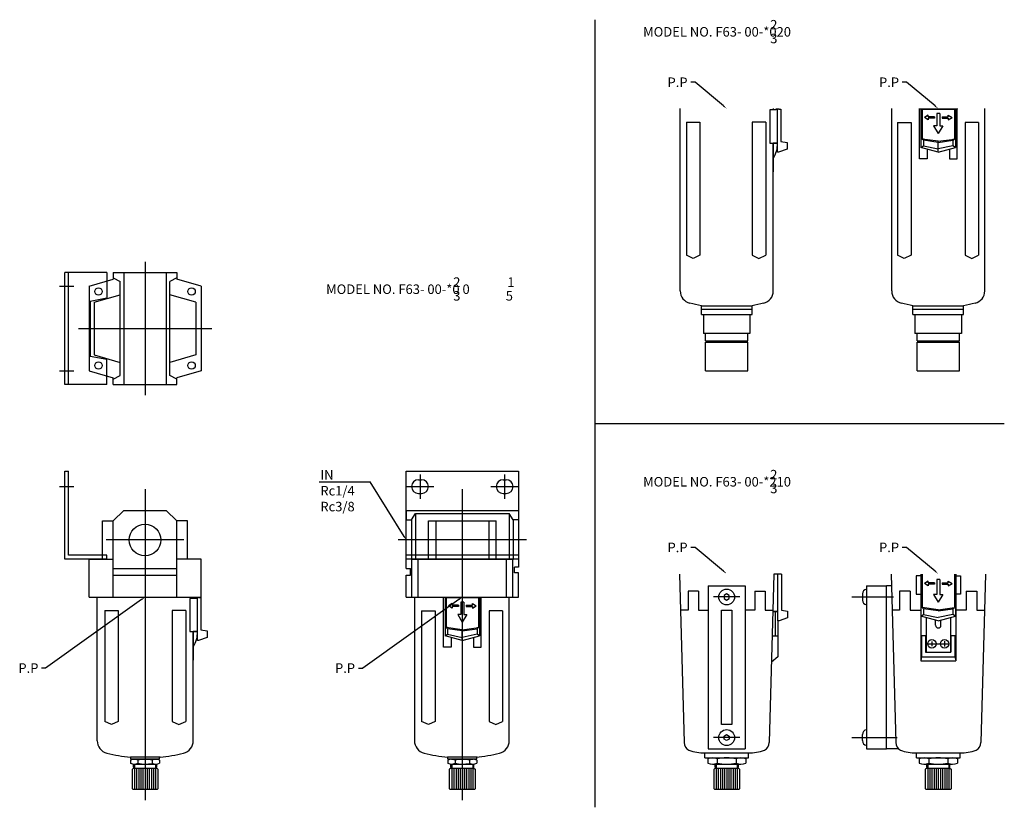
# Model space of a CAD drawing. Extents: x 1208 to 1674, y -2868 to -2496.
import ezdxf
from ezdxf.lldxf.tags import DXFTag

# ---------------------------------------------------------------- set-up
doc = ezdxf.new("R2010")
doc.units = 0
for name, color, linetype in [('L-SOUZOU', 2, 'PHANTOM'), ('L-TYUSIN', 1, 'CENTER'), ('L-ZISSEN', 7, 'CONTINUOUS')]:
    doc.layers.add(name, color=color, linetype=linetype)
doc.styles.get("Standard").update_dxf_attribs({"font": 'txt.shx'})
tags = doc.linetypes.add('CENTER', pattern=[18, 15, -1, 1, -1]).pattern_tags.tags
tags[10:11] = [DXFTag(74, 4), DXFTag(75, 0), DXFTag(340, '0'), DXFTag(46, 1.0), DXFTag(50, 0.0), DXFTag(44, 0.0), DXFTag(45, 0.0)]
tags[8:9] = [DXFTag(74, 4), DXFTag(75, 0), DXFTag(340, '0'), DXFTag(46, 1.0), DXFTag(50, 0.0), DXFTag(44, 0.0), DXFTag(45, 0.0)]
tags[6:7] = [DXFTag(74, 4), DXFTag(75, 0), DXFTag(340, '0'), DXFTag(46, 1.0), DXFTag(50, 0.0), DXFTag(44, 0.0), DXFTag(45, 0.0)]
tags[4:5] = [DXFTag(74, 4), DXFTag(75, 0), DXFTag(340, '0'), DXFTag(46, 1.0), DXFTag(50, 0.0), DXFTag(44, 0.0), DXFTag(45, 0.0)]
tags = doc.linetypes.add('PHANTOM', pattern=[22.5, 15, -1.5, 1.5, -1.5, 1.5, -1.5]).pattern_tags.tags
tags[14:15] = [DXFTag(74, 4), DXFTag(75, 0), DXFTag(340, '0'), DXFTag(46, 1.0), DXFTag(50, 0.0), DXFTag(44, 0.0), DXFTag(45, 0.0)]
tags[12:13] = [DXFTag(74, 4), DXFTag(75, 0), DXFTag(340, '0'), DXFTag(46, 1.0), DXFTag(50, 0.0), DXFTag(44, 0.0), DXFTag(45, 0.0)]
tags[10:11] = [DXFTag(74, 4), DXFTag(75, 0), DXFTag(340, '0'), DXFTag(46, 1.0), DXFTag(50, 0.0), DXFTag(44, 0.0), DXFTag(45, 0.0)]
tags[8:9] = [DXFTag(74, 4), DXFTag(75, 0), DXFTag(340, '0'), DXFTag(46, 1.0), DXFTag(50, 0.0), DXFTag(44, 0.0), DXFTag(45, 0.0)]
tags[6:7] = [DXFTag(74, 4), DXFTag(75, 0), DXFTag(340, '0'), DXFTag(46, 1.0), DXFTag(50, 0.0), DXFTag(44, 0.0), DXFTag(45, 0.0)]
tags[4:5] = [DXFTag(74, 4), DXFTag(75, 0), DXFTag(340, '0'), DXFTag(46, 1.0), DXFTag(50, 0.0), DXFTag(44, 0.0), DXFTag(45, 0.0)]

msp = doc.modelspace()

# ---------------------------------------------------------------- linework, layer by layer
at = {"layer": 'L-SOUZOU'}
for p, q in [((1249.72, -2615.42), (1229.72, -2615.42)), ((1229.72, -2668.42), (1229.72, -2615.42)), ((1231.52, -2668.42), (1231.52, -2615.42)), ((1249.72, -2615.42), (1249.72, -2627.42)), ((1241.72, -2628.92), (1249.72, -2627.42)), ((1241.72, -2628.92), (1241.72, -2654.92)), ((1241.72, -2654.92), (1249.72, -2656.42)), ((1249.72, -2668.42), (1249.72, -2656.42)), ((1249.72, -2668.42), (1229.72, -2668.42)), ((1229.72, -2709.42), (1231.52, -2709.42)), ((1229.72, -2750.92), (1229.72, -2709.42)), ((1231.52, -2749.12), (1231.52, -2709.42)), ((1391.22, -2709.42), (1444.22, -2709.42)), ((1391.22, -2750.92), (1391.22, -2709.42)), ((1396.97, -2713.42), (1398.47, -2713.42)), ((1436.97, -2713.42), (1438.47, -2713.42)), ((1444.22, -2709.42), (1444.22, -2750.92)), ((1396.97, -2719.92), (1398.47, -2719.92)), ((1436.97, -2719.92), (1438.47, -2719.92)), ((1249.72, -2750.92), (1229.72, -2750.92)), ((1249.72, -2749.12), (1231.52, -2749.12)), ((1249.72, -2750.92), (1249.72, -2749.12)), ((1444.22, -2749.12), (1391.22, -2749.12)), ((1444.22, -2750.92), (1391.22, -2750.92))]:
    msp.add_line(p, q, dxfattribs=at)
for centre, start, end in [((1396.97, -2716.67), 90, 270), ((1398.47, -2716.67), 270, 90), ((1436.97, -2716.67), 90, 270), ((1438.47, -2716.67), 270, 90)]:
    msp.add_arc(centre, 3.25, start, end, dxfattribs=at)
at = {"layer": 'L-TYUSIN'}
for p, q in [((1480.3, -2495.84), (1480.3, -2868.35)), ((1267.72, -2610.42), (1267.72, -2673.42)), ((1227.22, -2621.92), (1234.02, -2621.92)), ((1236.22, -2641.92), (1299.22, -2641.92)), ((1227.22, -2661.92), (1234.02, -2661.92)), ((1673.95, -2686.91), (1480.3, -2686.91)), ((1397.72, -2710.92), (1397.72, -2722.42)), ((1437.72, -2710.92), (1437.72, -2722.42)), ((1227.22, -2716.67), (1234.02, -2716.67)), ((1267.72, -2717.92), (1267.72, -2864.92)), ((1391.22, -2716.67), (1404.22, -2716.67)), ((1417.72, -2717.92), (1417.72, -2864.92)), ((1431.22, -2716.67), (1444.22, -2716.67)), ((1286.05, -2741.92), (1249.39, -2741.92)), ((1448.01, -2741.92), (1387.44, -2741.92)), ((1548.94, -2768.87), (1536.44, -2768.87)), ((1601.86, -2768.82), (1621.53, -2768.82)), ((1637.72, -2791.02), (1647.72, -2791.02)), ((1639.72, -2789.89), (1639.72, -2792.2)), ((1645.72, -2789.73), (1645.72, -2792.37)), ((1548.94, -2835.37), (1536.44, -2835.37)), ((1623.27, -2835.52), (1601.86, -2835.52))]:
    msp.add_line(p, q, dxfattribs=at)
at = {"layer": 'L-ZISSEN'}
for p, q in [((1527.72, -2525.42), (1525.72, -2525.42)), ((1541.19, -2536.64), (1527.72, -2525.42)), ((1627.72, -2525.42), (1625.72, -2525.42)), ((1641.19, -2536.64), (1627.72, -2525.42)), ((1520.72, -2624.1), (1520.72, -2537.92)), ((1565.48, -2538.52), (1563.1, -2538.52)), ((1563.1, -2538.52), (1563.1, -2554.18)), ((1566.16, -2538.52), (1564.34, -2538.52)), ((1564.69, -2537.92), (1564.69, -2538.52)), ((1566.16, -2537.92), (1566.16, -2538.52)), ((1566.69, -2558.46), (1566.71, -2537.92)), ((1567.26, -2537.92), (1567.26, -2538.16)), ((1567.26, -2538.16), (1568.35, -2538.16)), ((1568.35, -2538.16), (1568.35, -2553.45)), ((1620.72, -2624.1), (1620.72, -2537.92)), ((1633.81, -2538.08), (1633.81, -2537.92)), ((1651.64, -2538.08), (1633.81, -2538.08)), ((1633.81, -2561.64), (1633.81, -2538.08)), ((1634.53, -2538.08), (1650.91, -2538.08)), ((1634.53, -2538.08), (1634.53, -2556.28)), ((1634.53, -2538.08), (1634.53, -2551.93)), ((1650.37, -2538.08), (1635.08, -2538.08)), ((1635.08, -2538.08), (1635.08, -2552.28)), ((1637.99, -2540.99), (1636.17, -2542.08)), ((1637.99, -2541.72), (1637.99, -2540.99)), ((1643.45, -2540.26), (1642, -2540.26)), ((1642, -2540.26), (1642, -2546.09)), ((1642, -2540.26), (1642, -2546.09)), ((1643.45, -2540.26), (1643.45, -2546.09)), ((1643.45, -2540.26), (1643.45, -2546.09)), ((1647.46, -2540.99), (1649.28, -2542.08)), ((1647.46, -2541.72), (1647.46, -2540.99)), ((1650.37, -2538.08), (1650.37, -2552.28)), ((1650.91, -2538.08), (1650.91, -2551.93)), ((1650.91, -2538.08), (1650.91, -2556.28)), ((1651.64, -2537.92), (1651.64, -2538.08)), ((1651.64, -2561.64), (1651.64, -2538.08)), ((1664.72, -2624.1), (1664.72, -2537.92)), ((1523.67, -2544.26), (1523.67, -2607.26)), ((1523.67, -2544.26), (1530.05, -2544.26)), ((1530.05, -2544.26), (1530.05, -2607.26)), ((1554.77, -2544.26), (1554.77, -2607.26)), ((1561.15, -2544.26), (1554.77, -2544.26)), ((1561.15, -2544.26), (1561.15, -2607.26)), ((1623.49, -2544.45), (1623.49, -2607.26)), ((1623.49, -2544.45), (1629.87, -2544.45)), ((1629.87, -2544.45), (1629.87, -2607.26)), ((1637.99, -2543.17), (1636.17, -2542.08)), ((1640.9, -2541.72), (1637.99, -2541.72)), ((1640.9, -2541.72), (1637.99, -2541.72)), ((1637.99, -2542.45), (1637.99, -2543.17)), ((1640.9, -2542.45), (1637.99, -2542.45)), ((1640.9, -2542.45), (1637.99, -2542.45)), ((1642, -2546.09), (1640.54, -2546.09)), ((1640.54, -2546.09), (1642.72, -2549.73)), ((1640.9, -2541.72), (1640.9, -2542.45)), ((1644.91, -2546.09), (1642.72, -2549.73)), ((1643.45, -2546.09), (1644.91, -2546.09)), ((1644.54, -2541.72), (1644.54, -2542.45)), ((1644.54, -2541.72), (1647.46, -2541.72)), ((1644.54, -2541.72), (1647.46, -2541.72)), ((1644.54, -2542.45), (1647.46, -2542.45)), ((1644.54, -2542.45), (1647.46, -2542.45)), ((1647.46, -2543.17), (1649.28, -2542.08)), ((1647.46, -2542.45), (1647.46, -2543.17)), ((1655.39, -2544.45), (1655.39, -2607.26)), ((1661.77, -2544.45), (1655.39, -2544.45)), ((1661.77, -2544.45), (1661.77, -2607.26)), ((1563.1, -2554.18), (1566.69, -2554.18)), ((1566.69, -2554.18), (1564.71, -2554.18)), ((1564.72, -2624.1), (1564.72, -2554.18)), ((1564.72, -2554.18), (1564.72, -2567.72)), ((1568.35, -2553.45), (1571.26, -2553.93)), ((1571.26, -2553.93), (1571.26, -2557.05)), ((1634.53, -2556.28), (1635.78, -2555.52)), ((1635.78, -2552.86), (1635.08, -2552.28)), ((1635.78, -2552.38), (1635.08, -2552.28)), ((1642.72, -2553.37), (1635.08, -2552.28)), ((1635.78, -2552.86), (1635.78, -2555.52)), ((1642.72, -2553.85), (1635.78, -2552.86)), ((1635.78, -2555.52), (1642.72, -2556.97)), ((1642.72, -2553.37), (1650.37, -2552.28)), ((1642.72, -2553.85), (1649.66, -2552.86)), ((1642.72, -2558.46), (1642.72, -2553.37)), ((1642.72, -2558.46), (1642.72, -2553.85)), ((1649.66, -2555.52), (1642.72, -2556.97)), ((1649.66, -2552.38), (1650.37, -2552.28)), ((1649.66, -2552.86), (1650.37, -2552.28)), ((1649.66, -2552.86), (1649.66, -2555.52)), ((1650.91, -2556.28), (1649.66, -2555.52)), ((1567.26, -2558.46), (1566.69, -2558.46)), ((1571.26, -2557.05), (1567.26, -2558.46)), ((1642.72, -2558.46), (1634.53, -2556.28)), ((1637.44, -2557.11), (1637.44, -2561.64)), ((1642.72, -2558.46), (1650.91, -2556.28)), ((1648.01, -2557.11), (1648.01, -2561.64)), ((1637.44, -2561.64), (1633.81, -2561.64)), ((1648.01, -2561.64), (1651.64, -2561.64)), ((1526.86, -2608.78), (1523.67, -2607.26)), ((1530.05, -2607.26), (1526.86, -2608.78)), ((1554.77, -2607.26), (1557.96, -2608.78)), ((1557.96, -2608.78), (1561.15, -2607.26)), ((1626.68, -2608.78), (1623.49, -2607.26)), ((1629.87, -2607.26), (1626.68, -2608.78)), ((1655.39, -2607.26), (1658.58, -2608.78)), ((1658.58, -2608.78), (1661.77, -2607.26)), ((1252.72, -2615.42), (1282.72, -2615.42)), ((1252.72, -2615.42), (1252.72, -2618.62)), ((1257.72, -2615.42), (1257.72, -2668.42)), ((1277.72, -2615.42), (1277.72, -2668.42)), ((1282.72, -2615.42), (1282.72, -2618.62)), ((1241.22, -2621.92), (1252.72, -2618.62)), ((1252.72, -2617.92), (1255.97, -2619.64)), ((1255.97, -2664.19), (1255.97, -2619.64)), ((1282.72, -2617.92), (1279.47, -2619.64)), ((1279.47, -2664.19), (1279.47, -2619.64)), ((1279.47, -2664.13), (1279.47, -2619.7)), ((1294.22, -2621.92), (1282.72, -2618.62)), ((1241.22, -2621.92), (1241.22, -2661.92)), ((1294.22, -2621.92), (1294.22, -2661.92)), ((1243.72, -2629.42), (1255.97, -2625.92)), ((1243.72, -2629.42), (1243.72, -2654.42)), ((1291.72, -2629.42), (1279.47, -2625.92)), ((1291.72, -2629.42), (1291.72, -2654.42)), ((1530.72, -2631.22), (1554.72, -2631.22)), ((1530.72, -2635.22), (1530.72, -2631.22)), ((1530.72, -2632.72), (1554.72, -2632.72)), ((1554.72, -2635.22), (1554.72, -2631.22)), ((1630.72, -2631.22), (1654.72, -2631.22)), ((1630.72, -2635.22), (1630.72, -2631.22)), ((1630.72, -2632.72), (1654.72, -2632.72)), ((1654.72, -2635.22), (1654.72, -2631.22)), ((1530.72, -2635.22), (1554.72, -2635.22)), ((1531.72, -2635.22), (1531.72, -2644.22)), ((1553.72, -2635.22), (1553.72, -2644.22)), ((1630.72, -2635.22), (1654.72, -2635.22)), ((1631.72, -2635.22), (1631.72, -2644.22)), ((1653.72, -2635.22), (1653.72, -2644.22)), ((1553.72, -2644.22), (1531.72, -2644.22)), ((1532.72, -2647.72), (1532.72, -2644.22)), ((1532.72, -2647.72), (1552.72, -2647.72)), ((1532.72, -2648.42), (1552.72, -2648.42)), ((1532.72, -2661.92), (1532.72, -2648.42)), ((1533.72, -2648.42), (1533.72, -2647.72)), ((1551.72, -2648.42), (1551.72, -2647.72)), ((1552.72, -2647.72), (1552.72, -2644.22)), ((1552.72, -2661.92), (1552.72, -2648.42)), ((1653.72, -2644.22), (1631.72, -2644.22)), ((1632.72, -2647.72), (1632.72, -2644.22)), ((1632.72, -2647.72), (1652.72, -2647.72)), ((1632.72, -2648.42), (1652.72, -2648.42)), ((1632.72, -2661.92), (1632.72, -2648.42)), ((1633.72, -2648.42), (1633.72, -2647.72)), ((1651.72, -2648.42), (1651.72, -2647.72)), ((1652.72, -2647.72), (1652.72, -2644.22)), ((1652.72, -2661.92), (1652.72, -2648.42)), ((1243.72, -2654.42), (1255.97, -2657.92)), ((1291.72, -2654.42), (1279.47, -2657.92)), ((1241.22, -2661.92), (1252.72, -2665.21)), ((1294.22, -2661.92), (1282.72, -2665.21)), ((1532.72, -2661.92), (1552.72, -2661.92)), ((1632.72, -2661.92), (1652.72, -2661.92)), ((1252.72, -2665.92), (1255.97, -2664.19)), ((1252.72, -2668.42), (1252.72, -2665.21)), ((1282.72, -2665.92), (1279.47, -2664.19)), ((1282.72, -2668.42), (1282.72, -2665.21)), ((1252.72, -2668.42), (1282.72, -2668.42)), ((1350.04, -2714.38), (1374.14, -2714.38)), ((1390.17, -2740.22), (1374.14, -2714.38)), ((1252.72, -2732.92), (1257.72, -2727.92)), ((1257.72, -2727.92), (1277.72, -2727.92)), ((1258.26, -2727.92), (1277.19, -2727.92)), ((1282.72, -2732.92), (1277.72, -2727.92)), ((1391.22, -2727.92), (1444.22, -2727.92)), ((1391.22, -2755.42), (1391.22, -2727.92)), ((1391.22, -2727.92), (1391.22, -2732.46)), ((1391.22, -2727.92), (1395.01, -2727.92)), ((1391.22, -2732.46), (1393.72, -2732.46)), ((1393.72, -2732.46), (1395.51, -2729.43)), ((1393.72, -2732.46), (1393.72, -2750.92)), ((1395.51, -2729.43), (1439.94, -2729.43)), ((1395.51, -2729.43), (1395.51, -2750.92)), ((1441.72, -2732.46), (1439.94, -2729.43)), ((1439.94, -2729.43), (1439.94, -2750.92)), ((1444.22, -2732.46), (1441.72, -2732.46)), ((1441.72, -2732.46), (1441.72, -2750.92)), ((1444.22, -2727.92), (1444.22, -2732.46)), ((1444.22, -2732.46), (1444.22, -2754.79)), ((1247.66, -2732.92), (1252.72, -2732.92)), ((1247.66, -2750.92), (1247.66, -2732.92)), ((1252.72, -2768.92), (1252.72, -2732.92)), ((1282.72, -2768.92), (1282.72, -2732.92)), ((1287.79, -2732.92), (1282.72, -2732.92)), ((1287.79, -2750.92), (1287.79, -2732.92)), ((1401.72, -2732.92), (1433.72, -2732.92)), ((1401.72, -2750.92), (1401.72, -2732.92)), ((1405.22, -2732.92), (1405.22, -2750.92)), ((1430.22, -2732.92), (1430.22, -2750.92)), ((1433.72, -2750.92), (1433.72, -2732.92)), ((1527.72, -2745.42), (1525.72, -2745.42)), ((1541.19, -2756.64), (1527.72, -2745.42)), ((1627.72, -2745.42), (1625.72, -2745.42)), ((1641.19, -2756.64), (1627.72, -2745.42)), ((1241.22, -2768.92), (1241.22, -2750.92)), ((1241.22, -2750.92), (1252.72, -2750.92)), ((1294.22, -2750.92), (1282.72, -2750.92)), ((1294.22, -2768.92), (1294.22, -2750.92)), ((1393.5, -2750.92), (1441.95, -2750.92)), ((1393.87, -2768.92), (1393.87, -2750.92)), ((1396.9, -2768.92), (1396.9, -2750.92)), ((1438.55, -2768.92), (1438.55, -2750.92)), ((1441.57, -2768.92), (1441.57, -2750.92)), ((1252.72, -2755.42), (1282.72, -2755.42)), ((1391.22, -2755.42), (1393.22, -2755.42)), ((1393.22, -2758.62), (1393.22, -2755.42)), ((1442.33, -2757.44), (1442.33, -2754.79)), ((1444.22, -2754.79), (1442.33, -2754.79)), ((1252.72, -2758.62), (1282.72, -2758.62)), ((1391.22, -2768.92), (1391.22, -2758.62)), ((1391.22, -2758.62), (1393.22, -2758.62)), ((1444.22, -2757.44), (1442.33, -2757.44)), ((1444.22, -2768.92), (1444.22, -2757.44)), ((1520.38, -2758.08), (1522.59, -2837.76)), ((1565, -2758.08), (1562.79, -2837.76)), ((1568.58, -2758.08), (1565, -2758.08)), ((1620.41, -2758.08), (1622.62, -2837.76)), ((1634.47, -2758.92), (1632.22, -2758.92)), ((1632.22, -2758.92), (1632.22, -2767.52)), ((1634.47, -2758.08), (1634.47, -2799.02)), ((1634.53, -2758.08), (1634.53, -2777.89)), ((1634.53, -2759.69), (1634.53, -2773.55)), ((1635.08, -2758.08), (1635.08, -2773.89)), ((1650.37, -2758.08), (1650.37, -2773.89)), ((1650.91, -2758.08), (1650.91, -2777.89)), ((1650.91, -2759.69), (1650.91, -2773.55)), ((1650.97, -2758.08), (1650.97, -2799.02)), ((1650.97, -2758.92), (1653.22, -2758.92)), ((1653.22, -2758.92), (1653.22, -2767.52)), ((1665.03, -2758.08), (1662.83, -2837.76)), ((1533.94, -2763.62), (1533.94, -2840.62)), ((1533.94, -2763.62), (1551.44, -2763.62)), ((1551.44, -2763.62), (1551.44, -2840.62)), ((1608.76, -2763.62), (1608.76, -2840.62)), ((1608.76, -2763.62), (1618.26, -2763.62)), ((1618.26, -2840.62), (1618.26, -2763.62)), ((1620.57, -2763.62), (1618.26, -2763.62)), ((1637.99, -2761.41), (1636.17, -2762.5)), ((1637.99, -2763.59), (1636.17, -2762.5)), ((1637.99, -2762.13), (1637.99, -2761.41)), ((1640.9, -2762.13), (1637.99, -2762.13)), ((1640.9, -2762.13), (1637.99, -2762.13)), ((1637.99, -2762.86), (1637.99, -2763.59)), ((1640.9, -2762.86), (1637.99, -2762.86)), ((1640.9, -2762.86), (1637.99, -2762.86)), ((1640.9, -2762.13), (1640.9, -2762.86)), ((1643.45, -2760.68), (1642, -2760.68)), ((1642, -2760.68), (1642, -2767.7)), ((1642, -2761.88), (1642, -2767.7)), ((1643.45, -2760.68), (1643.45, -2767.7)), ((1643.45, -2761.88), (1643.45, -2767.7)), ((1644.54, -2762.13), (1647.46, -2762.13)), ((1644.54, -2762.13), (1647.46, -2762.13)), ((1644.54, -2762.13), (1644.54, -2762.86)), ((1644.54, -2762.86), (1647.46, -2762.86)), ((1644.54, -2762.86), (1647.46, -2762.86)), ((1647.46, -2762.13), (1647.46, -2761.41)), ((1647.46, -2761.41), (1649.28, -2762.5)), ((1647.46, -2763.59), (1649.28, -2762.5)), ((1647.46, -2762.86), (1647.46, -2763.59)), ((1241.22, -2768.92), (1294.22, -2768.92)), ((1245.1, -2836.87), (1245.1, -2768.92)), ((1288.9, -2769.52), (1288.9, -2785.18)), ((1291.28, -2769.52), (1288.9, -2769.52)), ((1291.97, -2769.52), (1290.15, -2769.52)), ((1290.49, -2768.92), (1290.49, -2769.52)), ((1291.97, -2768.92), (1291.97, -2769.52)), ((1292.49, -2789.46), (1292.51, -2768.92)), ((1293.06, -2768.92), (1293.06, -2769.16)), ((1293.06, -2769.16), (1294.15, -2769.16)), ((1294.15, -2769.16), (1294.15, -2784.45)), ((1391.22, -2768.92), (1444.22, -2768.92)), ((1395.1, -2768.92), (1395.1, -2836.87)), ((1408.81, -2769.08), (1408.81, -2768.92)), ((1426.64, -2769.08), (1408.81, -2769.08)), ((1408.81, -2792.64), (1408.81, -2769.08)), ((1409.53, -2769.08), (1425.91, -2769.08)), ((1409.53, -2769.08), (1409.53, -2782.93)), ((1409.53, -2769.08), (1409.53, -2787.28)), ((1425.37, -2769.08), (1410.08, -2769.08)), ((1410.08, -2769.08), (1410.08, -2783.28)), ((1425.37, -2769.08), (1425.37, -2783.28)), ((1425.91, -2769.08), (1425.91, -2787.28)), ((1425.91, -2769.08), (1425.91, -2782.93)), ((1426.64, -2768.92), (1426.64, -2769.08)), ((1426.64, -2792.64), (1426.64, -2769.08)), ((1439.91, -2836.87), (1439.91, -2768.92)), ((1524.44, -2766.09), (1524.44, -2775.12)), ((1529.44, -2766.09), (1524.44, -2766.09)), ((1529.44, -2766.09), (1529.44, -2775.12)), ((1555.94, -2766.09), (1555.94, -2775.12)), ((1555.94, -2766.09), (1560.94, -2766.09)), ((1560.94, -2766.09), (1560.94, -2775.12)), ((1606.86, -2767.43), (1606.86, -2770.32)), ((1624.47, -2766.09), (1624.47, -2775.12)), ((1629.47, -2766.09), (1624.47, -2766.09)), ((1629.47, -2766.09), (1629.47, -2775.12)), ((1632.22, -2767.52), (1634.47, -2767.52)), ((1642, -2767.7), (1640.54, -2767.7)), ((1640.54, -2767.7), (1642.72, -2771.34)), ((1644.91, -2767.7), (1642.72, -2771.34)), ((1643.45, -2767.7), (1644.91, -2767.7)), ((1653.22, -2767.52), (1650.97, -2767.52)), ((1655.97, -2766.09), (1660.97, -2766.09)), ((1655.97, -2766.09), (1655.97, -2775.12)), ((1660.97, -2766.09), (1660.97, -2775.12)), ((1266.1, -2770.08), (1220.7, -2802.51)), ((1416.1, -2770.08), (1370.7, -2802.51)), ((1412.99, -2771.99), (1411.17, -2773.08)), ((1412.99, -2774.17), (1411.17, -2773.08)), ((1412.99, -2772.72), (1412.99, -2771.99)), ((1415.9, -2772.72), (1412.99, -2772.72)), ((1415.9, -2772.72), (1412.99, -2772.72)), ((1415.9, -2773.45), (1412.99, -2773.45)), ((1415.9, -2773.45), (1412.99, -2773.45)), ((1412.99, -2773.45), (1412.99, -2774.17)), ((1415.9, -2772.72), (1415.9, -2773.45)), ((1417, -2771.26), (1417, -2777.09)), ((1417, -2771.26), (1417, -2777.09)), ((1418.45, -2771.26), (1417, -2771.26)), ((1418.45, -2771.26), (1418.45, -2777.09)), ((1418.45, -2771.26), (1418.45, -2777.09)), ((1419.54, -2772.72), (1422.46, -2772.72)), ((1419.54, -2772.72), (1422.46, -2772.72)), ((1419.54, -2772.72), (1419.54, -2773.45)), ((1419.54, -2773.45), (1422.46, -2773.45)), ((1419.54, -2773.45), (1422.46, -2773.45)), ((1422.46, -2772.72), (1422.46, -2771.99)), ((1422.46, -2771.99), (1424.28, -2773.08)), ((1422.46, -2774.17), (1424.28, -2773.08)), ((1422.46, -2773.45), (1422.46, -2774.17)), ((1635.78, -2773.99), (1635.08, -2773.89)), ((1635.78, -2774.47), (1635.08, -2773.89)), ((1642.72, -2774.98), (1635.08, -2773.89)), ((1642.72, -2774.98), (1650.37, -2773.89)), ((1649.66, -2774.47), (1650.37, -2773.89)), ((1649.66, -2773.99), (1650.37, -2773.89)), ((1248.67, -2775.26), (1248.67, -2827.72)), ((1248.67, -2775.26), (1255.05, -2775.26)), ((1255.05, -2775.26), (1255.05, -2827.72)), ((1280.57, -2775.26), (1280.57, -2827.72)), ((1286.95, -2775.26), (1280.57, -2775.26)), ((1286.95, -2775.26), (1286.95, -2827.72)), ((1398.49, -2775.45), (1398.49, -2827.72)), ((1398.49, -2775.45), (1404.87, -2775.45)), ((1404.87, -2775.45), (1404.87, -2827.72)), ((1415.54, -2777.09), (1417.72, -2780.73)), ((1417, -2777.09), (1415.54, -2777.09)), ((1419.91, -2777.09), (1417.72, -2780.73)), ((1418.45, -2777.09), (1419.91, -2777.09)), ((1430.39, -2775.45), (1430.39, -2827.72)), ((1436.77, -2775.45), (1430.39, -2775.45)), ((1436.77, -2775.45), (1436.77, -2827.72)), ((1524.44, -2775.12), (1520.85, -2775.12)), ((1529.44, -2775.12), (1533.94, -2775.12)), ((1540.19, -2829.12), (1540.19, -2775.12)), ((1540.19, -2775.12), (1545.19, -2775.12)), ((1545.19, -2775.12), (1545.19, -2829.12)), ((1555.94, -2775.12), (1551.44, -2775.12)), ((1560.94, -2775.12), (1564.53, -2775.12)), ((1565.72, -2787.19), (1565.72, -2775.79)), ((1624.47, -2775.12), (1620.89, -2775.12)), ((1629.47, -2775.12), (1634.47, -2775.12)), ((1634.53, -2777.89), (1635.78, -2777.13)), ((1642.72, -2780.08), (1634.53, -2777.89)), ((1635.78, -2774.47), (1635.78, -2777.13)), ((1642.72, -2775.47), (1635.78, -2774.47)), ((1635.78, -2777.13), (1642.72, -2778.59)), ((1636.97, -2778.55), (1636.97, -2795.02)), ((1642.72, -2775.47), (1649.66, -2774.47)), ((1649.66, -2777.13), (1642.72, -2778.59)), ((1642.72, -2780.08), (1650.91, -2777.89)), ((1648.47, -2778.55), (1648.47, -2795.02)), ((1649.66, -2774.47), (1649.66, -2777.13)), ((1650.91, -2777.89), (1649.66, -2777.13)), ((1655.97, -2775.12), (1650.97, -2775.12)), ((1660.97, -2775.12), (1664.56, -2775.12)), ((1417.72, -2784.37), (1410.08, -2783.28)), ((1410.78, -2783.38), (1410.08, -2783.28)), ((1410.78, -2783.86), (1410.08, -2783.28)), ((1417.72, -2784.37), (1425.37, -2783.28)), ((1424.66, -2783.86), (1425.37, -2783.28)), ((1424.66, -2783.38), (1425.37, -2783.28)), ((1566.92, -2780.08), (1566.92, -2797.22)), ((1641.47, -2782.27), (1641.47, -2779.75)), ((1643.97, -2782.27), (1643.97, -2779.75)), ((1288.9, -2785.18), (1292.49, -2785.18)), ((1292.49, -2785.18), (1290.51, -2785.18)), ((1290.52, -2836.87), (1290.52, -2785.18)), ((1290.52, -2785.18), (1290.52, -2798.72)), ((1297.06, -2788.05), (1293.06, -2789.46)), ((1294.15, -2784.45), (1297.06, -2784.93)), ((1297.06, -2784.93), (1297.06, -2788.05)), ((1409.53, -2787.28), (1410.78, -2786.52)), ((1417.72, -2789.46), (1409.53, -2787.28)), ((1417.72, -2784.85), (1410.78, -2783.86)), ((1410.78, -2783.86), (1410.78, -2786.52)), ((1410.78, -2786.52), (1417.72, -2787.97)), ((1412.44, -2788.11), (1412.44, -2792.64)), ((1417.72, -2784.85), (1424.66, -2783.86)), ((1417.72, -2789.46), (1417.72, -2784.37)), ((1417.72, -2789.46), (1417.72, -2784.85)), ((1424.66, -2786.52), (1417.72, -2787.97)), ((1417.72, -2789.46), (1425.91, -2787.28)), ((1423.01, -2788.11), (1423.01, -2792.64)), ((1424.66, -2783.86), (1424.66, -2786.52)), ((1425.91, -2787.28), (1424.66, -2786.52)), ((1564.19, -2787.19), (1566.92, -2787.19)), ((1634.47, -2787.02), (1636.97, -2787.02)), ((1634.82, -2787.02), (1634.82, -2797.22)), ((1636.72, -2787.02), (1636.72, -2795.02)), ((1648.47, -2787.02), (1650.97, -2787.02)), ((1648.72, -2787.02), (1648.72, -2795.02)), ((1650.62, -2787.02), (1650.62, -2797.22)), ((1293.06, -2789.46), (1292.49, -2789.46)), ((1412.44, -2792.64), (1408.81, -2792.64)), ((1423.01, -2792.64), (1426.64, -2792.64)), ((1566.92, -2797.22), (1563.85, -2799.69)), ((1634.82, -2797.22), (1634.47, -2799.02)), ((1634.82, -2797.22), (1650.62, -2797.22)), ((1636.72, -2795.02), (1648.72, -2795.02)), ((1650.62, -2797.22), (1650.97, -2799.02)), ((1634.47, -2799.02), (1650.97, -2799.02)), ((1220.7, -2802.51), (1218.7, -2802.51)), ((1368.7, -2802.51), (1370.7, -2802.51)), ((1251.86, -2829.23), (1248.67, -2827.72)), ((1255.05, -2827.72), (1251.86, -2829.23)), ((1280.57, -2827.72), (1283.76, -2829.23)), ((1283.76, -2829.23), (1286.95, -2827.72)), ((1401.68, -2829.23), (1398.49, -2827.72)), ((1404.87, -2827.72), (1401.68, -2829.23)), ((1430.39, -2827.72), (1433.58, -2829.23)), ((1433.58, -2829.23), (1436.77, -2827.72)), ((1545.19, -2829.12), (1540.19, -2829.12)), ((1606.86, -2836.82), (1606.86, -2833.93)), ((1532.34, -2842.62), (1553.04, -2842.62)), ((1532.34, -2844.91), (1532.34, -2842.62)), ((1533.94, -2840.62), (1551.44, -2840.62)), ((1553.04, -2844.91), (1553.04, -2842.62)), ((1608.76, -2840.62), (1618.26, -2840.62)), ((1623.88, -2840.62), (1618.26, -2840.62)), ((1632.37, -2842.62), (1653.07, -2842.62)), ((1632.37, -2844.91), (1632.37, -2842.62)), ((1653.07, -2844.91), (1653.07, -2842.62)), ((1274.62, -2844.63), (1260.81, -2844.63)), ((1260.9, -2846.02), (1260.9, -2847.55)), ((1261, -2845.54), (1261, -2844.63)), ((1272.35, -2845.54), (1261, -2845.54)), ((1261.75, -2845.54), (1262.89, -2845.54)), ((1262.22, -2849.36), (1262.22, -2847.92)), ((1262.52, -2845.65), (1272.26, -2845.65)), ((1262.52, -2847.92), (1267.72, -2847.92)), ((1262.72, -2847.92), (1262.72, -2849.86)), ((1262.89, -2845.54), (1273.87, -2845.54)), ((1264.29, -2846.03), (1264.29, -2847.54)), ((1265.21, -2845.54), (1264.34, -2845.54)), ((1265.44, -2845.65), (1265.44, -2845.54)), ((1267.72, -2847.92), (1272.89, -2847.92)), ((1269.99, -2845.65), (1269.99, -2845.54)), ((1270.41, -2845.54), (1271.28, -2845.54)), ((1271.1, -2846.03), (1271.1, -2847.54)), ((1274.53, -2845.54), (1272.26, -2845.54)), ((1272.26, -2845.65), (1272.89, -2845.65)), ((1272.72, -2847.92), (1272.72, -2849.86)), ((1273.22, -2849.36), (1273.22, -2847.92)), ((1274.53, -2845.54), (1274.53, -2844.63)), ((1274.53, -2846.04), (1274.53, -2847.52)), ((1274.81, -2844.63), (1274.62, -2844.63)), ((1424.54, -2844.63), (1410.72, -2844.63)), ((1410.91, -2845.54), (1410.91, -2844.63)), ((1410.91, -2845.54), (1410.91, -2844.63)), ((1422.27, -2845.54), (1410.91, -2845.54)), ((1422.27, -2845.54), (1410.91, -2845.54)), ((1410.91, -2846.02), (1410.91, -2847.55)), ((1412.23, -2849.36), (1412.23, -2847.92)), ((1412.53, -2845.65), (1422.27, -2845.65)), ((1412.53, -2847.92), (1417.72, -2847.92)), ((1412.73, -2847.92), (1412.73, -2849.86)), ((1414.29, -2846.03), (1414.29, -2847.54)), ((1417.72, -2847.92), (1422.9, -2847.92)), ((1420, -2845.65), (1420, -2845.54)), ((1421.1, -2846.03), (1421.1, -2847.54)), ((1424.54, -2845.54), (1422.27, -2845.54)), ((1424.54, -2845.54), (1422.27, -2845.54)), ((1422.27, -2845.65), (1422.9, -2845.65)), ((1422.73, -2847.92), (1422.73, -2849.86)), ((1423.23, -2849.36), (1423.23, -2847.92)), ((1424.73, -2844.63), (1424.54, -2844.63)), ((1424.54, -2845.54), (1424.54, -2844.63)), ((1424.54, -2845.54), (1424.54, -2844.63)), ((1424.54, -2846.04), (1424.54, -2847.52)), ((1532.34, -2844.91), (1553.04, -2844.91)), ((1533.72, -2845.41), (1533.72, -2847.43)), ((1535.95, -2844.92), (1549.44, -2844.91)), ((1535.95, -2847.92), (1549.44, -2847.92)), ((1537.22, -2849.36), (1537.22, -2847.92)), ((1537.72, -2847.92), (1537.72, -2849.86)), ((1538.19, -2845.42), (1538.19, -2847.41)), ((1547.19, -2845.42), (1547.19, -2847.41)), ((1547.72, -2847.92), (1547.72, -2849.86)), ((1548.22, -2849.36), (1548.22, -2847.92)), ((1551.72, -2845.44), (1551.72, -2847.4)), ((1632.37, -2844.91), (1653.07, -2844.91)), ((1633.76, -2845.41), (1633.76, -2847.43)), ((1635.98, -2844.92), (1649.47, -2844.91)), ((1635.98, -2847.92), (1649.47, -2847.92)), ((1637.26, -2849.36), (1637.26, -2847.92)), ((1637.76, -2847.92), (1637.76, -2849.86)), ((1638.23, -2845.42), (1638.23, -2847.41)), ((1647.22, -2845.42), (1647.22, -2847.41)), ((1647.76, -2847.92), (1647.76, -2849.86)), ((1648.26, -2849.36), (1648.26, -2847.92)), ((1651.76, -2845.44), (1651.76, -2847.4)), ((1262.22, -2849.86), (1261.72, -2850.36)), ((1261.72, -2859.62), (1261.72, -2850.36)), ((1262.72, -2849.86), (1262.22, -2849.36)), ((1262.22, -2849.86), (1270.72, -2849.86)), ((1262.72, -2849.86), (1262.72, -2859.92)), ((1263.72, -2849.86), (1263.72, -2859.92)), ((1264.72, -2849.86), (1264.72, -2859.92)), ((1265.72, -2849.86), (1265.72, -2859.92)), ((1266.72, -2849.86), (1266.72, -2859.92)), ((1267.72, -2849.86), (1267.72, -2859.92)), ((1268.72, -2849.86), (1268.72, -2859.92)), ((1269.72, -2849.86), (1269.72, -2859.92)), ((1270.72, -2849.86), (1270.72, -2859.92)), ((1270.72, -2849.86), (1273.22, -2849.86)), ((1271.72, -2849.86), (1271.72, -2859.92)), ((1272.72, -2849.86), (1273.22, -2849.36)), ((1272.72, -2849.86), (1272.72, -2859.92)), ((1273.22, -2849.86), (1273.72, -2850.36)), ((1273.72, -2850.36), (1273.72, -2859.62)), ((1412.23, -2849.86), (1411.73, -2850.36)), ((1411.73, -2859.62), (1411.73, -2850.36)), ((1412.73, -2849.86), (1412.23, -2849.36)), ((1412.23, -2849.86), (1420.73, -2849.86)), ((1412.73, -2849.86), (1412.73, -2859.92)), ((1413.73, -2849.86), (1413.73, -2859.92)), ((1414.73, -2849.86), (1414.73, -2859.92)), ((1415.73, -2849.86), (1415.73, -2859.92)), ((1416.73, -2849.86), (1416.73, -2859.92)), ((1417.73, -2849.86), (1417.73, -2859.92)), ((1418.73, -2849.86), (1418.73, -2859.92)), ((1419.73, -2849.86), (1419.73, -2859.92)), ((1420.73, -2849.86), (1420.73, -2859.92)), ((1420.73, -2849.86), (1423.23, -2849.86)), ((1421.73, -2849.86), (1421.73, -2859.92)), ((1422.73, -2849.86), (1423.23, -2849.36)), ((1422.73, -2849.86), (1422.73, -2859.92)), ((1423.23, -2849.86), (1423.73, -2850.36)), ((1423.73, -2850.36), (1423.73, -2859.62)), ((1537.22, -2849.86), (1536.72, -2850.36)), ((1536.72, -2859.62), (1536.72, -2850.36)), ((1537.72, -2849.86), (1537.22, -2849.36)), ((1537.22, -2849.86), (1545.72, -2849.86)), ((1537.72, -2849.86), (1537.72, -2859.92)), ((1538.72, -2849.86), (1538.72, -2859.92)), ((1539.72, -2849.86), (1539.72, -2859.92)), ((1540.72, -2849.86), (1540.72, -2859.92)), ((1541.72, -2849.86), (1541.72, -2859.92)), ((1542.72, -2849.86), (1542.72, -2859.92)), ((1543.72, -2849.86), (1543.72, -2859.92)), ((1544.72, -2849.86), (1544.72, -2859.92)), ((1545.72, -2849.86), (1548.22, -2849.86)), ((1545.72, -2849.86), (1545.72, -2859.92)), ((1546.72, -2849.86), (1546.72, -2859.92)), ((1547.72, -2849.86), (1548.22, -2849.36)), ((1547.72, -2849.86), (1547.72, -2859.92)), ((1548.22, -2849.86), (1548.72, -2850.36)), ((1548.72, -2850.36), (1548.72, -2859.62)), ((1637.26, -2849.86), (1636.76, -2850.36)), ((1636.76, -2859.62), (1636.76, -2850.36)), ((1637.76, -2849.86), (1637.26, -2849.36)), ((1637.26, -2849.86), (1645.76, -2849.86)), ((1637.76, -2849.86), (1637.76, -2859.92)), ((1638.76, -2849.86), (1638.76, -2859.92)), ((1639.76, -2849.86), (1639.76, -2859.92)), ((1640.76, -2849.86), (1640.76, -2859.92)), ((1641.76, -2849.86), (1641.76, -2859.92)), ((1642.76, -2849.86), (1642.76, -2859.92)), ((1643.76, -2849.86), (1643.76, -2859.92)), ((1644.76, -2849.86), (1644.76, -2859.92)), ((1645.76, -2849.86), (1645.76, -2859.92)), ((1645.76, -2849.86), (1648.26, -2849.86)), ((1646.76, -2849.86), (1646.76, -2859.92)), ((1647.76, -2849.86), (1648.26, -2849.36)), ((1647.76, -2849.86), (1647.76, -2859.92)), ((1648.26, -2849.86), (1648.76, -2850.36)), ((1648.76, -2850.36), (1648.76, -2859.62)), ((1262.02, -2859.92), (1261.72, -2859.62)), ((1273.42, -2859.92), (1262.02, -2859.92)), ((1273.42, -2859.92), (1273.72, -2859.62)), ((1412.03, -2859.92), (1411.73, -2859.62)), ((1423.43, -2859.92), (1412.03, -2859.92)), ((1423.43, -2859.92), (1423.73, -2859.62)), ((1537.02, -2859.92), (1536.72, -2859.62)), ((1548.42, -2859.92), (1537.02, -2859.92)), ((1548.42, -2859.92), (1548.72, -2859.62)), ((1637.06, -2859.92), (1636.76, -2859.62)), ((1648.46, -2859.92), (1637.06, -2859.92)), ((1648.46, -2859.92), (1648.76, -2859.62))]:
    msp.add_line(p, q, dxfattribs=at)
at = {"layer": 'L-ZISSEN', "ltscale": 5}
for p, q in [((1566.92, -2780.08), (1566.94, -2758.08)), ((1568.58, -2758.08), (1568.58, -2775.06)), ((1564.51, -2775.79), (1566.92, -2775.79)), ((1566.92, -2775.79), (1564.94, -2775.79)), ((1571.49, -2778.67), (1567.48, -2780.16)), ((1568.58, -2775.06), (1571.49, -2775.55)), ((1571.49, -2775.55), (1571.49, -2778.67)), ((1567.48, -2780.16), (1566.92, -2780.16))]:
    msp.add_line(p, q, dxfattribs=at)
at = {"layer": 'L-ZISSEN'}
for points in [[(1541.44, -2769.59), (1542.69, -2770.32), (1543.94, -2769.59), (1543.94, -2768.15), (1542.69, -2767.43), (1541.44, -2768.15)], [(1541.44, -2834.65), (1542.69, -2833.93), (1543.94, -2834.65), (1543.94, -2836.09), (1542.69, -2836.82), (1541.44, -2836.09)]]:
    msp.add_lwpolyline(points, close=True, dxfattribs=at)
for centre, radius in [((1245.72, -2624.42), 1.75), ((1289.72, -2624.42), 1.75), ((1245.72, -2659.42), 1.75), ((1289.72, -2659.42), 1.75), ((1267.72, -2741.92), 7.47), ((1542.69, -2768.87), 3.75), ((1639.72, -2791.02), 2), ((1645.72, -2791.02), 2), ((1542.69, -2835.37), 3.75)]:
    msp.add_circle(centre, radius, dxfattribs=at)
for centre, radius, start, end in [((1554.42, -2554.77), 12.28, 327.0207, 2.7728), ((1526.78, -2624.1), 6.06, 180, 256.0938), ((1558.67, -2624.1), 6.06, 283.9062, 0), ((1626.78, -2624.1), 6.06, 180, 256.0938), ((1658.67, -2624.1), 6.06, 283.9062, 0), ((1436.9, -3029.46), 409.15, 76.7426, 77.5181), ((1648.55, -3029.46), 409.15, 102.4819, 103.2574), ((1536.9, -3029.46), 409.15, 76.7426, 77.5181), ((1748.55, -3029.46), 409.15, 102.4819, 103.2574), ((1609.18, -2767.4), 2.31, 100.2641, 180.7784), ((1609.18, -2770.35), 2.31, 179.2216, 259.7359), ((1642.72, -2782.27), 1.25, 180, 0), ((1280.22, -2785.77), 12.28, 327.0207, 2.7728), ((1609.18, -2833.9), 2.31, 100.2641, 180.7784), ((1251.15, -2836.87), 6.06, 180, 256.0938), ((1284.47, -2836.87), 6.06, 283.9062, 0), ((1401.15, -2836.87), 6.06, 180, 256.0938), ((1433.86, -2836.87), 6.06, 283.9062, 0), ((1526.54, -2837.76), 3.95, 180.0781, 244.0113), ((1558.84, -2837.76), 3.95, 295.9887, 359.9219), ((1609.18, -2836.85), 2.31, 179.2216, 259.7359), ((1626.58, -2837.76), 3.95, 180.0781, 244.0113), ((1658.87, -2837.76), 3.95, 295.9887, 359.9219), ((1267.81, -2769.59), 75.37, 256.0938, 264.6679), ((1267.81, -2769.59), 75.37, 275.3321, 283.9062), ((1417.81, -2769.59), 75.37, 256.0938, 264.6679), ((1417.2, -2769.59), 75.37, 275.3321, 283.9062), ((1532.15, -2821.47), 21.15, 249.7018, 270.5265), ((1553.24, -2821.47), 21.15, 269.4735, 290.2982), ((1632.18, -2821.47), 21.15, 249.7018, 270.5265), ((1653.27, -2821.47), 21.15, 269.4735, 290.2982), ((1262.58, -2849.64), 3.99, 64.7477, 114.9229), ((1262.58, -2843.93), 3.99, 245.0771, 295.2523), ((1267.72, -2861.27), 15.63, 77.5056, 102.6763), ((1267.72, -2832.29), 15.63, 257.3237, 282.4944), ((1272.8, -2849.64), 3.99, 64.2884, 115.2591), ((1272.8, -2843.93), 3.99, 244.7409, 295.7116), ((1412.59, -2849.64), 3.99, 64.7477, 114.9229), ((1412.59, -2843.93), 3.99, 245.0771, 295.2523), ((1417.72, -2861.27), 15.63, 77.5056, 102.6763), ((1417.72, -2832.29), 15.63, 257.3237, 282.4944), ((1422.81, -2849.64), 3.99, 64.2884, 115.2591), ((1422.81, -2843.93), 3.99, 244.7409, 295.7116), ((1535.95, -2850.19), 5.27, 64.7477, 114.9229), ((1535.95, -2842.65), 5.27, 245.0771, 295.2523), ((1542.72, -2865.56), 20.64, 77.5056, 102.6763), ((1542.72, -2827.27), 20.64, 257.3237, 282.4944), ((1549.44, -2850.19), 5.27, 64.2884, 115.2591), ((1549.44, -2842.65), 5.27, 244.7409, 295.7116), ((1635.98, -2850.19), 5.27, 64.7477, 114.9229), ((1635.98, -2842.65), 5.27, 245.0771, 295.2523), ((1642.76, -2865.56), 20.64, 77.5056, 102.6763), ((1642.76, -2827.27), 20.64, 257.3237, 282.4944), ((1649.47, -2850.19), 5.27, 64.2884, 115.2591), ((1649.47, -2842.65), 5.27, 244.7409, 295.7116)]:
    msp.add_arc(centre, radius, start, end, dxfattribs=at)
for points in [[(1540.97, -2536.89), (1541.4, -2536.38), (1542.72, -2537.92)], [(1640.97, -2536.89), (1641.4, -2536.38), (1642.72, -2537.92)], [(1389.89, -2740.39), (1390.45, -2740.04), (1391.22, -2741.92)], [(1540.97, -2756.89), (1541.4, -2756.38), (1542.72, -2757.92)], [(1640.97, -2756.89), (1641.4, -2756.38), (1642.72, -2757.92)], [(1265.9, -2769.81), (1266.29, -2770.35), (1267.72, -2768.92)], [(1415.9, -2769.81), (1416.29, -2770.35), (1417.72, -2768.92)]]:
    msp.add_solid(points, dxfattribs=at)

# ---------------------------------------------------------------- texts
for s, p in [('MODEL NO. F63- 00-*020', (1503.19, -2503.83)), ('2', (1563.29, -2500.47)), ('3', (1563.29, -2506.98)), ('P.P', (1514.72, -2527.67)), ('P.P', (1614.72, -2527.67)), ('MODEL NO. F63- 00-*0 0', (1353.32, -2625.56)), ('2', (1413.42, -2622.2)), ('1', (1438.98, -2622.2)), ('3', (1413.42, -2628.71)), ('5', (1438.25, -2628.71)), ('IN', (1350.59, -2713.37)), ('2', (1563.29, -2713.27)), ('MODEL NO. F63- 00-*210', (1503.19, -2716.63)), ('Rc1/4', (1350.59, -2720.87)), ('3', (1563.29, -2719.79)), ('Rc3/8', (1350.59, -2728.37)), ('P.P', (1514.72, -2747.67)), ('P.P', (1614.72, -2747.67)), ('P.P', (1207.83, -2804.76)), ('P.P', (1357.52, -2804.76))]:
    msp.add_text(s, height=4.5, dxfattribs=at).set_placement(p)

doc.saveas('drawing.dxf')
